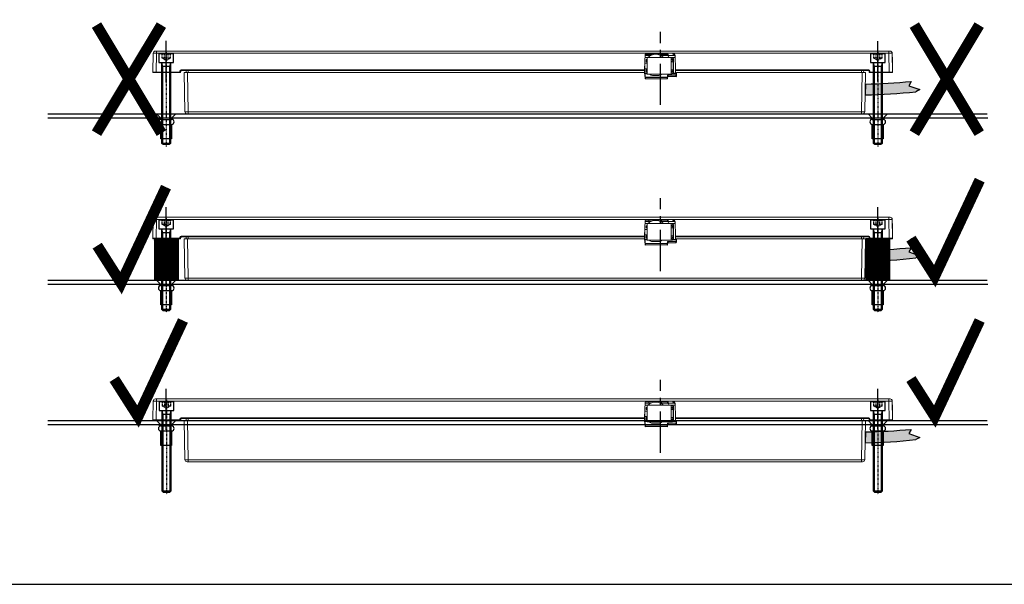
# Model space of a CAD drawing. Units: millimetres. Extents: x 891054 to 893659, y 1141338 to 1143038.
# Drawn here: x 891593 to 892048, y 1141642 to 1141903 of the extents above; entities that cross this region are included whole.
import ezdxf

# ---------------------------------------------------------------- set-up
doc = ezdxf.new("R2010")
doc.units = ezdxf.units.MM
for name, pattern in [('CENTER', [10.16, 6.35, -1.27, 1.27, -1.27]), ('CENTER2', [28.575, 19.05, -3.175, 3.175, -3.175]), ('DASHDOT', [0.5, 0.25, -0.25, 0, 0]), ('DASHED', [0.75, 0.5, -0.25]), ('HIDDEN', [9.525, 6.35, -3.175])]:
    doc.linetypes.add(name, pattern=pattern)
for name, color, linetype in [('BOLTS', 142, 'Continuous'), ('CENTER', 1, 'CENTER2'), ('CHAIN', 74, 'Continuous'), ('HATCH', 134, 'Continuous'), ('HIDDEN', 7, 'HIDDEN'), ('MOTOR', 150, 'Continuous'), ('WORLDCAT_CENTERLINE', 7, 'Continuous'), ('WORLDCAT_SOLID', 7, 'Continuous'), ('WORLDCAT_SOLID_HIDDEN', 7, 'Continuous'), ('WORLDCAT_SOLID_SYMBOLIC', 7, 'Continuous')]:
    doc.layers.add(name, color=color, linetype=linetype)

# ---------------------------------------------------------------- blocks, each defined once
blk = doc.blocks.new('W')
h = blk.add_hatch(color=254)
h.dxf.hatch_style = 1
h.paths.add_polyline_path([(125651.65, 196194.75), (125651.54, 196189.71, 0.021844), (125674.93, 196191.18), (125676.86, 196192.19), (125671.78, 196193.97), (125672.77, 196195.94, -0.017358)])
at = {"color": 254}
for p, q in [((125651.65, 196194.75), (125651.54, 196189.71)), ((125672.77, 196195.94), (125671.78, 196193.97)), ((125671.78, 196193.97), (125676.86, 196192.19)), ((125676.86, 196192.19), (125674.93, 196191.18))]:
    blk.add_line(p, q, dxfattribs=at)
for centre, radius, start, end in [((125645.06, 196499.4), 304.72, 271.2364, 275.2175), ((125646.31, 196457.98), 268.32, 271.1163, 276.1218)]:
    blk.add_arc(centre, radius, start, end, dxfattribs=at)
blk = doc.blocks.new('chain_18')
at = {"layer": 'CHAIN', "linetype": 'Continuous', "lineweight": 15}
for p, q in [((1480.96, 521.57), (1481.36, 521.57)), ((1480.96, 520.57), (1480.96, 521.57)), ((1481.25, 520.57), (1480.96, 520.57)), ((1481.36, 522.57), (1492.56, 522.57)), ((1481.36, 514.87), (1481.36, 522.57)), ((1492.56, 522.57), (1492.56, 514.87)), ((1492.62, 520.57), (1493.37, 520.57)), ((1492.88, 521.57), (1493.37, 521.57)), ((1493.37, 521.25), (1493.37, 521.57)), ((1493.37, 521.57), (1493.63, 521.57)), ((1493.37, 516.87), (1493.37, 520.57)), ((1493.37, 520.57), (1493.63, 520.57)), ((1493.63, 520.57), (1493.63, 521.57)), ((1493.63, 516.87), (1493.63, 520.57)), ((1480.96, 515.87), (1480.96, 516.87)), ((1480.96, 516.87), (1481.34, 516.87)), ((1481.36, 515.87), (1480.96, 515.87)), ((1492.56, 514.87), (1481.36, 514.87)), ((1493.37, 516.87), (1492.62, 516.87)), ((1493.37, 515.87), (1492.88, 515.87)), ((1493.63, 516.87), (1493.37, 516.87)), ((1493.37, 515.87), (1493.37, 516.19)), ((1493.63, 515.87), (1493.37, 515.87)), ((1493.63, 515.87), (1493.63, 516.87)), ((1486.82, 514.27), (1483.82, 514.27))]:
    blk.add_line(p, q, dxfattribs=at)
for centre, radius, start, end in [((1485.32, 518.94), 5.13, 90, 134.9589), ((1485.32, 518.94), 5.13, 45.0411, 90), ((1492.63, 521.57), 1, 0.0188, 90), ((1492.63, 520.57), 1, 0.0188, 90), ((1483.82, 516.08), 1.81, 226.3972, 270), ((1492.63, 516.87), 1, 270, 0.0188), ((1492.63, 515.87), 1, 270, 0.0188)]:
    blk.add_arc(centre, radius, start, end, dxfattribs=at)
for points, knots in [([(1493.37, 521.57), (1493.35, 521.7), (1493.32, 521.97), (1493.1, 522.3), (1492.77, 522.53), (1492.52, 522.56), (1492.39, 522.57)], [0, 0, 0, 0, 0.249945, 0.499924, 0.74995, 1, 1, 1, 1]), ([(1492.39, 521.57), (1492.52, 521.56), (1492.77, 521.53), (1493.1, 521.3), (1493.32, 520.97), (1493.35, 520.7), (1493.37, 520.57)], [0, 0, 0, 0, 0.25005, 0.500075, 0.750054, 1, 1, 1, 1]), ([(1492.56, 521.85), (1492.58, 521.8), (1492.62, 521.71), (1492.62, 521.61), (1492.62, 521.57)], [0, 0, 0, 0, 0.589528, 1, 1, 1, 1]), ([(1492.56, 520.85), (1492.58, 520.8), (1492.62, 520.71), (1492.62, 520.61), (1492.62, 520.57)], [0, 0, 0, 0, 0.589529, 1, 1, 1, 1]), ([(1492.39, 515.87), (1492.52, 515.88), (1492.77, 515.91), (1493.1, 516.14), (1493.32, 516.47), (1493.35, 516.74), (1493.37, 516.87)], [0, 0, 0, 0, 0.25005, 0.500076, 0.750055, 1, 1, 1, 1]), ([(1492.39, 514.87), (1492.52, 514.88), (1492.77, 514.91), (1493.1, 515.14), (1493.32, 515.47), (1493.35, 515.74), (1493.37, 515.87)], [0, 0, 0, 0, 0.25005, 0.500075, 0.750055, 1, 1, 1, 1]), ([(1492.62, 516.87), (1492.62, 516.76), (1492.62, 516.65), (1492.56, 516.55), (1492.56, 516.55)], [0, 0, 0, 0, 0.946729, 1, 1, 1, 1]), ([(1492.62, 515.87), (1492.62, 515.76), (1492.62, 515.65), (1492.56, 515.55), (1492.56, 515.55)], [0, 0, 0, 0, 0.946729, 1, 1, 1, 1])]:
    blk.add_open_spline(points, degree=3, knots=knots, dxfattribs=at)
blk = doc.blocks.new('M2')
at = {"layer": 'CENTER'}
for p, q in [((1487.51, 500.62), (1487.51, 534.36)), ((1259.01, 511.16), (1259.01, 530.4)), ((1588.01, 511.51), (1588.01, 530.14))]:
    blk.add_line(p, q, dxfattribs=at)
at = {"layer": 'MOTOR', "linetype": 'Continuous', "lineweight": 15}
for p, q in [((1252.85, 515.77), (1253, 524.54)), ((1254, 525.52), (1254.5, 525.52)), ((1254.5, 524.54), (1254.35, 515.77)), ((1254.5, 524.54), (1254.5, 525.52)), ((1254.5, 525.52), (1270.91, 525.52)), ((1593.22, 524.54), (1254.5, 524.54)), ((1272.81, 525.52), (1576.91, 525.52)), ((1480.44, 524.04), (1480.19, 516.77)), ((1480.43, 523.76), (1482.22, 523.76)), ((1482.21, 524.28), (1480.51, 524.28)), ((1493.64, 524.52), (1480.94, 524.52)), ((1487.98, 524.28), (1482.21, 524.28)), ((1482.22, 523.76), (1482.21, 524.28)), ((1482.22, 523.76), (1483.57, 523.76)), ((1487.07, 523.76), (1487.99, 523.76)), ((1490.81, 524.28), (1487.98, 524.28)), ((1487.99, 523.76), (1487.98, 524.28)), ((1487.99, 523.76), (1490.83, 523.76)), ((1490.83, 523.76), (1490.81, 524.28)), ((1490.89, 523.76), (1490.87, 524.28)), ((1491.12, 524.04), (1491.14, 523.52)), ((1493.28, 524.11), (1493.27, 524.52)), ((1493.79, 523.52), (1493.77, 524)), ((1494.51, 516.77), (1494.27, 523.62)), ((1578.81, 525.52), (1593.22, 525.52)), ((1593.22, 524.54), (1593.22, 525.52)), ((1593.22, 525.52), (1593.72, 525.52)), ((1593.37, 515.77), (1593.22, 524.54)), ((1594.72, 524.54), (1594.87, 515.77)), ((1480.35, 521.47), (1480.36, 521.47)), ((1480.36, 519.87), (1480.36, 521.47)), ((1480.37, 519.87), (1480.37, 517.37)), ((1480.37, 519.87), (1481.36, 519.87)), ((1481.24, 522.55), (1480.39, 522.55)), ((1482.34, 523.52), (1480.42, 523.52)), ((1483.01, 523.52), (1482.34, 523.52)), ((1488.21, 523.52), (1487.63, 523.52)), ((1491.05, 523.52), (1488.21, 523.52)), ((1491.14, 523.52), (1491.05, 523.52)), ((1491.14, 523.52), (1493.79, 523.52)), ((1491.14, 523.52), (1491.14, 523.52)), ((1493.79, 523.52), (1491.14, 523.52)), ((1494.3, 522.55), (1492.8, 522.55)), ((1594.86, 522.39), (1594.86, 516.64)), ((1254.35, 515.52), (1253.1, 515.52)), ((1254.35, 515.52), (1254.35, 515.77)), ((1254.35, 515.77), (1265.36, 515.77)), ((1265.36, 515.52), (1254.35, 515.52)), ((1265.36, 515.77), (1265.36, 516.27)), ((1265.36, 515.52), (1265.36, 515.77)), ((1265.61, 516.27), (1265.61, 515.77)), ((1265.61, 516.14), (1265.73, 516.14)), ((1265.86, 516.77), (1480.19, 516.77)), ((1265.86, 516.52), (1265.86, 516.77)), ((1480.18, 516.52), (1265.86, 516.52)), ((1267.36, 515.52), (1268.86, 515.52)), ((1267.68, 497.4), (1267.36, 515.52)), ((1268.21, 516.52), (1268.24, 515.52)), ((1268.86, 515.52), (1480.24, 515.52)), ((1268.86, 515.52), (1269.18, 497.4)), ((1269.21, 516.52), (1269.21, 515.52)), ((1480.18, 516.52), (1480.14, 515.52)), ((1480.21, 517.37), (1480.37, 517.37)), ((1480.24, 515.52), (1480.44, 512.94)), ((1480.27, 515.52), (1480.24, 515.52)), ((1480.32, 515.02), (1480.27, 515.52)), ((1480.37, 515.02), (1480.32, 515.02)), ((1480.36, 515.02), (1480.36, 517.37)), ((1480.36, 515.26), (1481.36, 515.26)), ((1480.37, 517.37), (1481.36, 517.37)), ((1481.36, 515.02), (1480.37, 515.02)), ((1494.81, 515.02), (1493.16, 515.02)), ((1493.42, 515.26), (1494.56, 515.26)), ((1494.51, 516.77), (1583.86, 516.77)), ((1583.86, 516.52), (1494.51, 516.52)), ((1494.55, 515.46), (1494.51, 516.52)), ((1494.55, 515.46), (1495, 515.46)), ((1494.56, 515.26), (1494.55, 515.46)), ((1494.95, 515.02), (1494.81, 515.02)), ((1494.86, 514.6), (1494.9, 514.6)), ((1494.86, 514.6), (1494.86, 514.6)), ((1494.93, 514.79), (1494.88, 514.79)), ((1494.88, 514.79), (1494.88, 514.79)), ((1494.9, 513.93), (1495.03, 515.52)), ((1494.9, 514.53), (1494.9, 513.93)), ((1494.97, 515.23), (1494.93, 514.79)), ((1495.01, 515.52), (1494.97, 515.23)), ((1495.01, 515.52), (1495.03, 515.52)), ((1495.03, 515.52), (1580.86, 515.52)), ((1580.51, 516.52), (1580.51, 515.52)), ((1580.54, 497.4), (1580.86, 515.52)), ((1580.86, 515.52), (1582.36, 515.52)), ((1581.51, 516.52), (1581.47, 515.52)), ((1582.36, 515.52), (1582.04, 497.4)), ((1583.86, 516.52), (1583.86, 516.77)), ((1584.11, 515.77), (1584.11, 516.27)), ((1584.36, 516.27), (1584.36, 515.77)), ((1584.36, 515.77), (1593.37, 515.77)), ((1584.36, 515.52), (1584.36, 515.77)), ((1593.37, 515.52), (1584.36, 515.52)), ((1593.37, 515.52), (1593.37, 515.77)), ((1594.62, 515.52), (1593.37, 515.52)), ((1594.86, 516.61), (1594.86, 516.64)), ((1480.44, 512.94), (1480.44, 513.53)), ((1480.45, 513.6), (1480.48, 513.6)), ((1480.69, 513.37), (1490.57, 513.37)), ((1480.69, 513.34), (1480.69, 512.68)), ((1490.58, 513.34), (1480.69, 513.34)), ((1490.58, 512.68), (1480.69, 512.68)), ((1490.58, 512.68), (1490.58, 513.34)), ((1490.72, 513.6), (1490.82, 513.6)), ((1490.86, 514.14), (1490.76, 514.14)), ((1490.76, 514.14), (1490.76, 514.14)), ((1490.83, 513.53), (1490.83, 512.94)), ((1490.83, 512.94), (1490.86, 513.41)), ((1490.86, 513.41), (1490.86, 514.14)), ((1491.01, 514.37), (1491.11, 514.37)), ((1491.11, 514.34), (1491.11, 514.37)), ((1491.11, 514.37), (1494.65, 514.37)), ((1491.11, 514.34), (1491.11, 513.67)), ((1494.66, 514.34), (1491.11, 514.34)), ((1494.66, 513.67), (1491.11, 513.67)), ((1494.66, 513.67), (1494.66, 514.34)), ((1269.18, 496.42), (1268.68, 496.42)), ((1269.18, 497.4), (1580.54, 497.4)), ((1269.18, 496.42), (1269.18, 497.4)), ((1580.54, 496.42), (1269.18, 496.42)), ((1580.54, 496.42), (1580.54, 497.4)), ((1581.04, 496.42), (1580.54, 496.42))]:
    blk.add_line(p, q, dxfattribs=at)
at = {"layer": 'MOTOR', "linetype": 'Continuous', "lineweight": 15, "flags": 128}
for points in [[(1482.1, 524.52), (1482.12, 524.52), (1482.14, 524.5), (1482.16, 524.48), (1482.18, 524.45), (1482.19, 524.41), (1482.2, 524.37), (1482.21, 524.33), (1482.21, 524.28)], [(1482.34, 523.52), (1482.32, 523.52), (1482.3, 523.54), (1482.28, 523.56), (1482.26, 523.59), (1482.24, 523.63), (1482.23, 523.67), (1482.23, 523.71), (1482.22, 523.76)], [(1480.19, 516.77), (1480.19, 516.73), (1480.19, 516.69), (1480.18, 516.65), (1480.18, 516.61), (1480.18, 516.58), (1480.18, 516.55), (1480.18, 516.54), (1480.18, 516.52), (1480.18, 516.52)], [(1494.51, 516.52), (1494.51, 516.52), (1494.51, 516.54), (1494.51, 516.55), (1494.51, 516.58), (1494.51, 516.61), (1494.51, 516.65), (1494.51, 516.69), (1494.51, 516.73), (1494.51, 516.77)], [(1494.88, 514.79), (1494.87, 514.74), (1494.86, 514.6)]]:
    blk.add_lwpolyline(points, dxfattribs=at)
at = {"layer": 'MOTOR', "linetype": 'Continuous', "lineweight": 15}
for centre, radius, start, end in [((1254, 524.52), 1, 90, 179), ((1480.94, 524.02), 0.5, 90, 178), ((1487.74, 524.28), 0.236, 358.7171, 86.636), ((1488.23, 523.76), 0.236, 178.7161, 266.637), ((1490.58, 524.28), 0.236, 358.716, 86.6371), ((1490.62, 524.27), 0.25, 2, 90), ((1490.62, 524.02), 0.5, 2, 85.9628), ((1491.07, 523.76), 0.236, 178.7161, 266.637), ((1491.12, 524.29), 0.249, 182.1364, 270.1588), ((1491.13, 523.77), 0.249, 182.1364, 270.1588), ((1491.14, 523.77), 0.25, 182, 270), ((1493.29, 523.11), 0.997, 2.1367, 90.1585), ((1593.72, 524.52), 1, 1, 90), ((1490.52, 522.58), 0.946, 358.7158, 86.6368), ((1493.79, 522.52), 1, 63.3531, 90), ((1493.75, 523.51), 0.0384, 8.9377, 10.8193), ((1493.79, 522.52), 1, 63.5365, 90.0282), ((1493.78, 522.7), 0.82, 55.1208, 89.7342), ((1594.36, 522.39), 0.5, 0, 38.3653), ((1253.1, 515.77), 0.25, 179, 270), ((1265.86, 516.27), 0.5, 90, 180), ((1265.42, 512.69), 3.59, 87.0019, 90.9984), ((1265.42, 512.19), 3.59, 87.0019, 90.9984), ((1265.36, 515.77), 0.25, 270, 0), ((1265.86, 516.27), 0.25, 90, 180), ((1265.71, 516.39), 0.25, 274.4584, 327.0857), ((1486.82, 516.08), 1.81, 270, 313.6028), ((1494.81, 515.27), 0.25, 182, 270), ((1494.65, 514.62), 0.25, 270.0255, 355.6999), ((1494.67, 514.57), 0.239, 266.6814, 350.1869), ((1495.13, 514.77), 0.25, 136.57, 175.5792), ((1495.13, 514.77), 0.25, 136.6625, 175.6821), ((1583.86, 516.27), 0.5, 0, 90), ((1583.86, 516.27), 0.25, 0, 90), ((1584.3, 512.69), 3.59, 89.0015, 92.9982), ((1584.3, 512.19), 3.59, 89.0015, 92.9982), ((1584.36, 515.77), 0.25, 180, 270), ((1594.62, 515.77), 0.25, 270, 1), ((1480.67, 513.57), 0.239, 189.8162, 273.3154), ((1480.69, 513.62), 0.25, 184.2968, 269.9761), ((1490.57, 513.62), 0.25, 270.0249, 355.7022), ((1490.59, 513.57), 0.239, 266.6846, 350.1838), ((1491.01, 514.12), 0.25, 90, 175.5253), ((1491.01, 514.12), 0.25, 90.0259, 175.6997), ((1491.11, 514.12), 0.25, 90.0252, 175.7021), ((1491.1, 514.1), 0.239, 86.683, 170.187), ((1268.68, 497.42), 1, 181, 270), ((1581.04, 497.42), 1, 270, 359)]:
    blk.add_arc(centre, radius, start, end, dxfattribs=at)
for centre, major_axis, ratio, start_param, end_param in [((1254.5, 524.52), (1.5, -0.02), 0.011633, 1.571033, 3.141525), ((1490.37, 524.27), (0.5, 0.009), 0.004201, 0.000073, 0.472403), ((1490.39, 523.77), (0.501, -0.009), 0.00419, 5.811075, 6.283405), ((1494.78, 524.11), (1.5, 0), 0.099652, 3.145095, 3.971623), ((1493.27, 523.59), (-0.04, 1), 0.996767, 4.702992, 5.860816), ((1593.22, 524.52), (1.5, 0.02), 0.011633, 0.000068, 1.570559), ((1254.35, 515.77), (1.5, 0), 0.002908, 1.571059, 3.14155), ((1471.13, 648), (-21.59, 285.43), 0.003201, 2.055179, 2.060806), ((1504.08, 647.24), (21.57, 285.26), 0.003201, 4.229021, 4.229764), ((1494.86, 514.1), (0.038, 0.5), 0.043494, 5.762888, 6.286487), ((1593.37, 515.77), (1.5, 0), 0.002908, 0.000042, 1.570534), ((1480.48, 513.1), (-0.038, 0.5), 0.043494, 6.279884, 6.803482), ((1480.69, 512.96), (0, 0.286), 0.874753, 1.658063, 3.141593), ((1480.73, 513.12), (-0.038, 0.25), 0.08551, 6.270131, 6.793729), ((1490.54, 513.12), (0.038, 0.25), 0.08551, 5.772641, 6.29624), ((1490.58, 512.96), (0, 0.286), 0.874753, 3.141593, 4.625123), ((1504.3, 703), (22.54, 298.11), 0.003201, 4.024216, 4.026549), ((1490.79, 513.1), (0.038, 0.5), 0.043494, 5.762888, 6.286487), ((1491.11, 513.38), (0, 0.286), 0.874753, 0, 1.48353), ((1494.61, 514.12), (0.038, 0.25), 0.08551, 5.772641, 6.29624), ((1494.66, 513.95), (0, 0.286), 0.874753, 3.141593, 4.625123), ((1269.18, 497.42), (1.5, 0.02), 0.011633, 3.14166, 4.712152), ((1580.54, 497.42), (1.5, -0.02), 0.011633, 4.712626, 6.283118)]:
    blk.add_ellipse(centre, major_axis=major_axis, ratio=ratio, start_param=start_param, end_param=end_param, dxfattribs=at)
for points, knots in [([(1272.81, 525.52), (1272.66, 525.51), (1272.34, 525.5), (1271.77, 525.47), (1271.28, 525.51), (1271, 525.52), (1270.91, 525.52)], [0, 0, 0, 0, 0.254005, 0.527392, 0.845147, 1, 1, 1, 1]), ([(1493.64, 524.03), (1493.64, 524.03), (1493.64, 524.03), (1493.68, 524.02), (1493.79, 523.97), (1493.97, 523.85), (1494.12, 523.69), (1494.17, 523.57), (1494.18, 523.54)], [0, 0, 0, 0, 0.087664, 0.212664, 0.354214, 0.593123, 0.910919, 1, 1, 1, 1]), ([(1578.81, 525.52), (1578.66, 525.52), (1578.51, 525.51), (1578.19, 525.49), (1578.03, 525.48), (1577.69, 525.48), (1577.53, 525.49), (1577.21, 525.51), (1577.06, 525.52), (1576.91, 525.52)], [0, 0, 0, 0, 0.25, 0.25, 0.5, 0.5, 0.75, 0.75, 1, 1, 1, 1]), ([(1265.73, 516.18), (1265.72, 516.17), (1265.71, 516.15), (1265.79, 516.29), (1265.95, 516.43), (1266.08, 516.5), (1266.15, 516.52), (1266.16, 516.52)], [0, 0, 0, 0, 0.280288, 0.65436, 0.853932, 0.973423, 1, 1, 1, 1]), ([(1265.92, 516.26), (1265.92, 516.27), (1265.93, 516.28), (1265.99, 516.35), (1266.03, 516.39)], [0, 0, 0, 0, 0.377583, 1, 1, 1, 1]), ([(1266.36, 516.52), (1266.34, 516.52), (1266.31, 516.52), (1266.26, 516.51), (1266.18, 516.49), (1266.08, 516.44), (1265.98, 516.36), (1265.93, 516.28), (1265.94, 516.29), (1265.94, 516.29)], [0, 0, 0, 0, 0.037988, 0.051428, 0.106899, 0.204548, 0.381197, 0.731441, 1, 1, 1, 1]), ([(1494.86, 514.6), (1494.86, 514.59), (1494.86, 514.56), (1494.83, 514.49), (1494.77, 514.42), (1494.69, 514.38), (1494.64, 514.37), (1494.61, 514.37)], [0, 0, 0, 0, 0.06375, 0.277922, 0.507944, 0.751327, 1, 1, 1, 1]), ([(1480.74, 513.37), (1480.72, 513.37), (1480.68, 513.37), (1480.61, 513.4), (1480.55, 513.45), (1480.5, 513.52), (1480.49, 513.57), (1480.48, 513.6)], [0, 0, 0, 0, 0.125783, 0.363258, 0.585477, 0.795691, 1, 1, 1, 1]), ([(1490.72, 513.6), (1490.72, 513.58), (1490.71, 513.53), (1490.68, 513.48), (1490.64, 513.43), (1490.57, 513.38), (1490.5, 513.37), (1490.46, 513.37)], [0, 0, 0, 0, 0.146502, 0.332782, 0.372139, 0.652031, 1, 1, 1, 1])]:
    blk.add_open_spline(points, degree=3, knots=knots, dxfattribs=at)
at = {"color": 8}
blk.add_blockref('W', (-124069.34, -195684.51), dxfattribs=at)
at = {"layer": 'CHAIN'}
blk.add_blockref('chain_18', (0, 0), dxfattribs=at)
blk = doc.blocks.new('pn')
at = {"layer": 'BOLTS'}
for p, q in [((125581.63, 195611.69), (125581.63, 195620.69)), ((125581.63, 195620.69), (125581.63, 195620.69)), ((125583.63, 195618.69), (125581.63, 195620.69)), ((125583.63, 195618.69), (125584.13, 195618.69)), ((125583.63, 195618.69), (125583.63, 195613.69)), ((125584.13, 195613.69), (125584.13, 195618.69)), ((125586.44, 195618.69), (125593.13, 195618.69)), ((125586.44, 195613.69), (125586.44, 195618.69)), ((125593.13, 195618.69), (125593.13, 195613.69)), ((125583.63, 195613.69), (125581.63, 195611.69)), ((125581.63, 195611.69), (125581.63, 195611.69)), ((125584.13, 195613.69), (125583.63, 195613.69)), ((125593.13, 195613.69), (125586.44, 195613.69))]:
    blk.add_line(p, q, dxfattribs=at)
for centre, start, end in [((125585.29, 195618.67), 1.3252, 178.6748), ((125585.29, 195613.72), 181.3252, 358.6748)]:
    blk.add_arc(centre, 1.16, start, end, dxfattribs=at)
at = {"layer": 'HIDDEN'}
for p, q in [((125584.13, 195619.24), (125583.08, 195619.24)), ((125584.13, 195613.14), (125583.08, 195613.14))]:
    blk.add_line(p, q, dxfattribs=at)
blk = doc.blocks.new('block2')
h = blk.add_hatch()
h.set_pattern_fill('ANSI31', scale=4)
h.set_pattern_definition([(45, (-123046.5586, -194074.044), (-0.3535533906, 0.3535533906), [])])
h.paths.add_polyline_path([(2647.93, 1502.73), (2642.43, 1502.73), (2642.43, 1483.73), (2647.93, 1483.73)])
h.paths.add_polyline_path([(2653.43, 1502.73), (2647.93, 1502.73), (2647.93, 1483.73), (2653.43, 1483.73)])
at = {"color": 1, "linetype": 'CENTER'}
blk.add_line((2647.93, 1481.17), (2647.93, 1507.73), dxfattribs=at)
at = {"color": 7}
for p, q in [((2647.93, 1502.73), (2642.43, 1502.73)), ((2642.43, 1502.73), (2642.43, 1483.73)), ((2647.93, 1502.73), (2653.43, 1502.73)), ((2653.43, 1502.73), (2653.43, 1483.73)), ((2647.93, 1483.73), (2642.43, 1483.73)), ((2647.93, 1483.73), (2653.43, 1483.73))]:
    blk.add_line(p, q, dxfattribs=at)
blk = doc.blocks.new('M4 b')
at = {"layer": 'WORLDCAT_CENTERLINE', "color": 1, "linetype": 'DASHDOT'}
blk.add_line((2617.18, 1552.14), (2617.18, 1508.54), dxfattribs=at)
at = {"layer": 'WORLDCAT_SOLID', "color": 7, "linetype": 'Continuous'}
for p, q in [((2613.78, 1551.18), (2613.78, 1547.34)), ((2620.42, 1551.34), (2613.94, 1551.34)), ((2620.58, 1547.34), (2620.58, 1551.18)), ((2613.78, 1547.34), (2620.58, 1547.34)), ((2615.18, 1509.94), (2615.18, 1547.34)), ((2615.18, 1547.34), (2619.18, 1547.34)), ((2619.18, 1545.42), (2615.18, 1545.42)), ((2619.18, 1547.34), (2619.18, 1509.94)), ((2615.78, 1509.34), (2615.18, 1509.94)), ((2619.18, 1509.94), (2615.18, 1509.94)), ((2618.58, 1509.34), (2615.78, 1509.34)), ((2619.18, 1509.94), (2618.58, 1509.34))]:
    blk.add_line(p, q, dxfattribs=at)
for centre, start, end in [((2613.94, 1551.18), 90, 180), ((2620.42, 1551.18), 0, 90)]:
    blk.add_arc(centre, 0.16, start, end, dxfattribs=at)
at = {"layer": 'WORLDCAT_SOLID_HIDDEN', "color": 3, "linetype": 'DASHED'}
for p, q in [((2615.33, 1549.34), (2615.33, 1551.34)), ((2615.33, 1551.34), (2619.03, 1551.34)), ((2619.03, 1549.34), (2615.33, 1549.34)), ((2617.18, 1548.28), (2615.33, 1549.34)), ((2616.26, 1551.34), (2616.26, 1549.34)), ((2619.03, 1549.34), (2617.18, 1548.28)), ((2618.1, 1549.34), (2618.1, 1551.34)), ((2619.03, 1551.34), (2619.03, 1549.34))]:
    blk.add_line(p, q, dxfattribs=at)
at = {"layer": 'WORLDCAT_SOLID_SYMBOLIC', "color": 5, "linetype": 'Continuous'}
for p, q in [((2615.63, 1545.42), (2615.18, 1547.34)), ((2615.63, 1509.49), (2615.63, 1545.42)), ((2619.18, 1547.34), (2618.73, 1545.42)), ((2618.73, 1545.42), (2618.73, 1509.49))]:
    blk.add_line(p, q, dxfattribs=at)

msp = doc.modelspace()

# ---------------------------------------------------------------- linework, layer by layer
at = {"color": 7}
msp.add_line((891378.138, 1141642.145), (892349.726, 1141642.145), dxfattribs=at)
at = {"layer": 'HATCH', "color": 1}
for p, q in [((891628.424, 1141900.882), (891658.424, 1141850.882)), ((892006.586, 1141900.882), (892036.586, 1141850.882))]:
    msp.add_line(p, q, dxfattribs=at)
at = {"layer": 'HATCH', "color": 7}
for p, q in [((891605.887, 1141859.768), (892040.193, 1141859.768)), ((892040.62, 1141857.768), (891605.887, 1141857.768)), ((891605.887, 1141782.878), (892040.193, 1141782.878)), ((892040.62, 1141780.878), (891605.887, 1141780.878)), ((891605.887, 1141717.93), (892040.193, 1141717.93)), ((892040.62, 1141715.93), (891605.887, 1141715.93))]:
    msp.add_line(p, q, dxfattribs=at)
at = {"layer": 'HATCH', "color": 3}
for p, q in [((892016.034, 1141784.748), (892036.825, 1141829.148)), ((891639.769, 1141781.509), (891660.559, 1141825.91)), ((892005.009, 1141802.067), (892016.034, 1141784.748)), ((891647.615, 1141719.8), (891668.405, 1141764.201)), ((892016.034, 1141719.8), (892036.825, 1141764.201)), ((892005.009, 1141737.119), (892016.034, 1141719.8))]:
    msp.add_line(p, q, dxfattribs=at)
at = {"layer": 'HATCH', "color": 1, "const_width": 5}
for points in [[(891628.424, 1141900.882), (891658.424, 1141850.882)], [(891658.424, 1141900.882), (891628.424, 1141850.882)], [(892006.586, 1141900.882), (892036.586, 1141850.882)], [(892036.586, 1141900.882), (892006.586, 1141850.882)]]:
    msp.add_lwpolyline(points, dxfattribs=at)
at = {"layer": 'HATCH', "color": 1}
for points in [[(891658.424, 1141900.882), (891628.424, 1141850.882)], [(892036.586, 1141900.882), (892006.586, 1141850.882)]]:
    msp.add_lwpolyline(points, dxfattribs=at)
at = {"layer": 'HATCH', "color": 3, "const_width": 5}
for points in [[(892005.009, 1141802.067), (892016.034, 1141784.748), (892036.825, 1141829.148)], [(891628.744, 1141798.828), (891639.769, 1141781.509), (891660.559, 1141825.91)], [(891636.59, 1141737.119), (891647.615, 1141719.8), (891668.405, 1141764.201)], [(892005.009, 1141737.119), (892016.034, 1141719.8), (892036.825, 1141764.201)]]:
    msp.add_lwpolyline(points, dxfattribs=at)
at = {"layer": 'HATCH', "color": 3}
for points in [[(892016.034, 1141784.748), (892036.825, 1141829.148)], [(891639.769, 1141781.509), (891660.559, 1141825.91)], [(891647.615, 1141719.8), (891668.405, 1141764.201)], [(892016.034, 1141719.8), (892036.825, 1141764.201)]]:
    msp.add_lwpolyline(points, dxfattribs=at)

# ---------------------------------------------------------------- block references
at = {"color": 254}
for name, p in [('M4 b', (889043.484, 1140336.226)), ('M4 b', (889372.484, 1140336.226)), ('M4 b', (889043.484, 1140259.336)), ('M4 b', (889372.484, 1140259.336)), ('block2', (889012.736, 1140299.198)), ('block2', (889341.736, 1140299.198)), ('M4 b', (889043.561, 1140175.289)), ('M4 b', (889372.561, 1140175.289))]:
    msp.add_blockref(name, p, dxfattribs=at)
at = {"color": 7, "rotation": 270}
for p in [(696044.471, 1267441.399), (696373.471, 1267441.399), (696044.471, 1267364.509), (696373.471, 1267364.509), (696044.471, 1267299.562), (696373.471, 1267299.562)]:
    msp.add_blockref('pn', p, dxfattribs=at)
at = {"layer": 'MOTOR'}
for p in [(890401.649, 1141363.348), (890401.649, 1141286.458), (890401.649, 1141202.411)]:
    msp.add_blockref('M2', p, dxfattribs=at)

doc.saveas('drawing.dxf')
